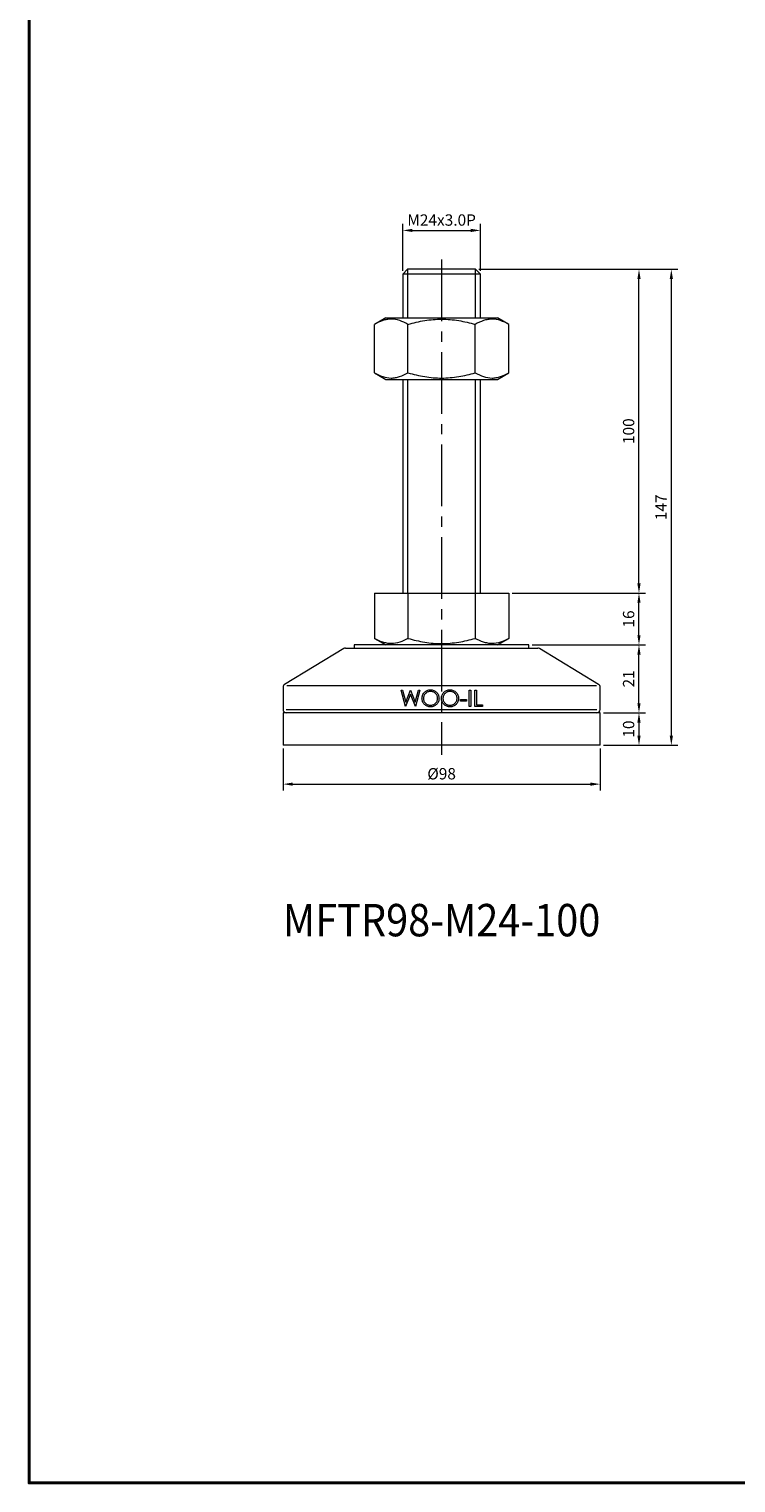
# Model space of a CAD drawing. Units: millimetres. Extents: x 0 to 1009, y 0 to 713.
# Drawn here: x 0 to 218, y 0 to 449 of the extents above; entities that cross this region are included whole.
import ezdxf
from ezdxf.enums import TextEntityAlignment as Align

# ---------------------------------------------------------------- set-up
doc = ezdxf.new("R2010")
doc.units = ezdxf.units.MM
doc.linetypes.add('CENTER2', pattern=[28.575, 19.05, -3.175, 3.175, -3.175])
doc.layers.get('0').update_dxf_attribs({"lineweight": 15})
for name, color, linetype, lineweight in [('1. DIMENSION', 1, 'Continuous', 15), ('2. CENTER', 3, 'CENTER2', 15), ('7. EDGE', 103, 'Continuous', 40)]:
    doc.layers.add(name, color=color, linetype=linetype, lineweight=lineweight)
doc.styles.get("Standard").update_dxf_attribs({"font": 'isocp.shx', "width": 0.9, "bigfont": 'whgtxt.shx'})
doc.dimstyles.new('AM_ISO', dxfattribs={"dimtxt": 3.5, "dimasz": 3, "dimexe": 2, "dimexo": 1, "dimgap": 1, "dimtad": 1, "dimdsep": 46, "dimtxsty": 'Standard', "dimcen": 0, "dimclrd": 256, "dimclre": 256, "dimclrt": 2, "dimadec": 0, "dimazin": 2, "dimtp": 0.1, "dimtm": 0.1, "dimtfac": 0.71, "dimtmove": 0, "dimatfit": 3, "dimfxl": 0, "dimlwd": -1, "dimlwe": -1, "dimarcsym": 0})

# ---------------------------------------------------------------- blocks, each defined once
blk = doc.blocks.new('*D7')
at = {"layer": '1. DIMENSION'}
for p, q in [((115.5, 374.3), (115.5, 388.8)), ((118.5, 386.8), (136.5, 386.8)), ((139.5, 374.3), (139.5, 388.8))]:
    blk.add_line(p, q, dxfattribs=at)
for points in [[(118.5, 387.3), (118.5, 386.3), (115.5, 386.8)], [(136.5, 387.3), (136.5, 386.3), (139.5, 386.8)]]:
    blk.add_solid(points, dxfattribs=at)
at = {"layer": 'DEFPOINTS', "color": 0}
for p in [(139.5, 386.8), (115.5, 373.3), (139.5, 373.3)]:
    blk.add_point(p, dxfattribs=at)
at = {"layer": '1. DIMENSION', "color": 2, "insert": (127.5, 389.55), "char_height": 3.5, "attachment_point": 5}
blk.add_mtext('M24x3.0P', dxfattribs=at)
blk = doc.blocks.new('20210215112997554')
for p, q in [((-10.5, 147), (-12, 145.5)), ((-12, 145.5), (-12, 132)), ((12, 145.5), (-12, 145.5)), ((10.5, 147), (-10.5, 147)), ((12, 145.5), (10.5, 147)), ((12, 132), (12, 145.5)), ((-17.28, 132), (-20.78, 129.98)), ((-17.28, 132), (17.28, 132)), ((20.78, 129.98), (17.28, 132)), ((-20.78, 115.02), (-20.78, 129.98)), ((-10.39, 115.02), (-10.39, 129.98)), ((10.39, 115.02), (10.39, 129.98)), ((20.78, 115.02), (20.78, 129.98)), ((-20.78, 115.02), (-17.28, 113)), ((-17.28, 113), (17.28, 113)), ((-12, 113), (-12, 47)), ((12, 47), (12, 113)), ((17.28, 113), (20.78, 115.02)), ((-20.78, 47), (20.78, 47)), ((-20.78, 47), (-20.78, 33.02)), ((-10.39, 47), (-10.39, 33.02)), ((10.39, 47), (10.39, 33.02)), ((20.78, 47), (20.78, 33.02)), ((-20.78, 33.02), (-17.28, 31)), ((17.28, 31), (20.78, 33.02)), ((-30.24, 29.86), (-48.52, 18.79)), ((-29.72, 30), (29.72, 30)), ((-27, 31), (-27, 30)), ((27, 31), (-27, 31)), ((27, 30), (27, 31)), ((48.52, 18.79), (30.24, 29.86)), ((-47.83, 18.5), (47.83, 18.5)), ((-49, 17.94), (-49, 11)), ((-12.53, 17), (-12.07, 17)), ((-11.2, 12), (-12.53, 17)), ((-12.07, 17), (-11.09, 13.33)), ((-9.62, 15.82), (-11.14, 12)), ((-11.09, 13.33), (-9.63, 17)), ((-9.63, 17), (-9.57, 17)), ((-8.11, 12), (-9.62, 15.82)), ((-9.57, 17), (-8.14, 13.36)), ((-8.14, 13.36), (-7.16, 17)), ((-6.7, 17), (-8.05, 12)), ((-7.16, 17), (-6.7, 17)), ((5.8, 14.18), (7.72, 14.18)), ((5.8, 13.67), (5.8, 14.18)), ((7.72, 13.67), (5.8, 13.67)), ((7.72, 14.18), (7.72, 13.67)), ((8.56, 17), (9.01, 17)), ((8.56, 12), (8.56, 17)), ((9.01, 17), (9.01, 12)), ((10.29, 17), (10.74, 17)), ((10.29, 12), (10.29, 17)), ((10.74, 17), (10.74, 12.51)), ((49, 11), (49, 17.94)), ((-49, 10), (-49, 0)), ((49, 10), (-49, 10)), ((-48, 11), (48, 11)), ((-11.14, 12), (-11.2, 12)), ((-8.05, 12), (-8.11, 12)), ((9.01, 12), (8.56, 12)), ((12.66, 12), (10.29, 12)), ((10.74, 12.51), (12.66, 12.51)), ((12.66, 12.51), (12.66, 12)), ((49, 0), (49, 10)), ((49, 0), (-49, 0))]:
    blk.add_line(p, q)
for centre, start, end in [((-29.72, 29), 90, 121.185), ((29.72, 29), 58.815, 90), ((-48, 17.94), 121.185, 180), ((48, 17.94), 0, 58.815), ((-48, 11), 180, 270), ((48, 11), 270, 0)]:
    blk.add_arc(centre, 1, start, end)
for points, knots in [([(-10.39, 129.98), (-11.24, 130.47), (-12.1, 130.87), (-13.82, 131.43), (-14.69, 131.59), (-15.8, 131.59), (-16.02, 131.58), (-16.46, 131.54), (-16.68, 131.51), (-17.34, 131.4), (-17.78, 131.29), (-19.08, 130.87), (-19.94, 130.47), (-20.78, 129.98)], [0, 0, 0, 0, 0.25, 0.25, 0.5, 0.5, 0.5625, 0.5625, 0.625, 0.625, 0.75, 0.75, 1, 1, 1, 1]), ([(-10.39, 129.98), (-9.55, 130.22), (-8.69, 130.45), (-6.97, 130.84), (-6.1, 131.02), (-3.5, 131.44), (-1.75, 131.59), (0.88, 131.59), (1.76, 131.55), (3.53, 131.4), (4.41, 131.29), (7.01, 130.87), (8.71, 130.46), (10.39, 129.98)], [0, 0, 0, 0, 0.125, 0.125, 0.25, 0.25, 0.5, 0.5, 0.625, 0.625, 0.75, 0.75, 1, 1, 1, 1]), ([(20.78, 129.98), (19.94, 130.47), (19.08, 130.87), (17.35, 131.43), (16.48, 131.59), (15.38, 131.59), (15.16, 131.58), (14.71, 131.54), (14.49, 131.51), (13.83, 131.4), (13.4, 131.29), (12.1, 130.87), (11.24, 130.47), (10.39, 129.98)], [0, 0, 0, 0, 0.25, 0.25, 0.5, 0.5, 0.5625, 0.5625, 0.625, 0.625, 0.75, 0.75, 1, 1, 1, 1]), ([(-20.78, 115.02), (-19.94, 114.53), (-19.08, 114.13), (-17.35, 113.57), (-16.48, 113.41), (-15.38, 113.41), (-15.16, 113.42), (-14.71, 113.46), (-14.49, 113.49), (-13.83, 113.6), (-13.4, 113.71), (-12.1, 114.13), (-11.24, 114.53), (-10.39, 115.02)], [0, 0, 0, 0, 0.25, 0.25, 0.5, 0.5, 0.5625, 0.5625, 0.625, 0.625, 0.75, 0.75, 1, 1, 1, 1]), ([(-10.39, 115.02), (-9.55, 114.78), (-8.69, 114.55), (-6.97, 114.16), (-6.1, 113.98), (-3.5, 113.56), (-1.75, 113.41), (0.88, 113.41), (1.76, 113.45), (3.53, 113.6), (4.41, 113.71), (7.01, 114.13), (8.71, 114.54), (10.39, 115.02)], [0, 0, 0, 0, 0.125, 0.125, 0.25, 0.25, 0.5, 0.5, 0.625, 0.625, 0.75, 0.75, 1, 1, 1, 1]), ([(10.39, 115.02), (11.24, 114.53), (12.1, 114.13), (13.82, 113.57), (14.69, 113.41), (15.8, 113.41), (16.02, 113.42), (16.46, 113.46), (16.68, 113.49), (17.34, 113.6), (17.78, 113.71), (19.08, 114.13), (19.94, 114.53), (20.78, 115.02)], [0, 0, 0, 0, 0.25, 0.25, 0.5, 0.5, 0.5625, 0.5625, 0.625, 0.625, 0.75, 0.75, 1, 1, 1, 1]), ([(-10.39, 33.02), (-11.24, 32.53), (-12.1, 32.13), (-13.82, 31.57), (-14.69, 31.41), (-15.8, 31.41), (-16.02, 31.42), (-16.46, 31.46), (-16.68, 31.49), (-17.34, 31.6), (-17.78, 31.71), (-19.08, 32.13), (-19.94, 32.53), (-20.78, 33.02)], [0, 0, 0, 0, 0.25, 0.25, 0.5, 0.5, 0.5625, 0.5625, 0.625, 0.625, 0.75, 0.75, 1, 1, 1, 1]), ([(-10.39, 33.02), (-9.55, 32.78), (-8.69, 32.55), (-6.97, 32.16), (-6.1, 31.98), (-3.5, 31.56), (-1.75, 31.41), (0.88, 31.41), (1.76, 31.45), (3.53, 31.6), (4.41, 31.71), (7.01, 32.13), (8.71, 32.54), (10.39, 33.02)], [0, 0, 0, 0, 0.125, 0.125, 0.25, 0.25, 0.5, 0.5, 0.625, 0.625, 0.75, 0.75, 1, 1, 1, 1]), ([(20.78, 33.02), (19.94, 32.53), (19.08, 32.13), (17.35, 31.57), (16.48, 31.41), (15.38, 31.41), (15.16, 31.42), (14.71, 31.46), (14.49, 31.49), (13.83, 31.6), (13.4, 31.71), (12.1, 32.13), (11.24, 32.53), (10.39, 33.02)], [0, 0, 0, 0, 0.25, 0.25, 0.5, 0.5, 0.5625, 0.5625, 0.625, 0.625, 0.75, 0.75, 1, 1, 1, 1]), ([(-6.06, 14.48), (-6.06, 14.56), (-6.05, 14.65), (-6.04, 14.82), (-6.03, 14.91), (-5.98, 15.16), (-5.93, 15.33), (-5.8, 15.65), (-5.72, 15.8), (-5.54, 16.09), (-5.43, 16.23), (-5.19, 16.47), (-5.06, 16.58), (-4.78, 16.78), (-4.63, 16.86), (-4.31, 16.99), (-4.15, 17.04), (-3.89, 17.09), (-3.81, 17.11), (-3.63, 17.12), (-3.55, 17.13), (-3.46, 17.13)], [0, 0, 0, 0, 0.0625, 0.0625, 0.125, 0.125, 0.25, 0.25, 0.375, 0.375, 0.5, 0.5, 0.625, 0.625, 0.75, 0.75, 0.875, 0.875, 0.9375, 0.9375, 1, 1, 1, 1]), ([(-3.42, 11.87), (-3.51, 11.87), (-3.59, 11.88), (-3.77, 11.89), (-3.85, 11.9), (-4.1, 11.95), (-4.27, 11.99), (-4.59, 12.12), (-4.74, 12.2), (-5.02, 12.39), (-5.16, 12.5), (-5.4, 12.74), (-5.52, 12.87), (-5.71, 13.16), (-5.8, 13.31), (-5.93, 13.63), (-5.98, 13.79), (-6.03, 14.05), (-6.04, 14.13), (-6.05, 14.3), (-6.06, 14.39), (-6.06, 14.48)], [0, 0, 0, 0, 0.0625, 0.0625, 0.125, 0.125, 0.25, 0.25, 0.375, 0.375, 0.5, 0.5, 0.625, 0.625, 0.75, 0.75, 0.875, 0.875, 0.9375, 0.9375, 1, 1, 1, 1]), ([(-3.44, 16.62), (-3.51, 16.61), (-3.58, 16.61), (-3.72, 16.6), (-3.79, 16.59), (-4, 16.55), (-4.13, 16.51), (-4.4, 16.4), (-4.52, 16.34), (-4.76, 16.19), (-4.87, 16.1), (-5.07, 15.9), (-5.16, 15.8), (-5.32, 15.56), (-5.39, 15.44), (-5.5, 15.18), (-5.54, 15.04), (-5.58, 14.84), (-5.59, 14.76), (-5.61, 14.62), (-5.61, 14.55), (-5.61, 14.48)], [0, 0, 0, 0, 0.0625, 0.0625, 0.125, 0.125, 0.25, 0.25, 0.375, 0.375, 0.5, 0.5, 0.625, 0.625, 0.75, 0.75, 0.875, 0.875, 0.9375, 0.9375, 1, 1, 1, 1]), ([(-5.61, 14.48), (-5.61, 14.41), (-5.61, 14.34), (-5.59, 14.2), (-5.58, 14.13), (-5.54, 13.93), (-5.5, 13.79), (-5.39, 13.53), (-5.32, 13.41), (-5.16, 13.19), (-5.07, 13.08), (-4.76, 12.79), (-4.52, 12.63), (-4.13, 12.48), (-4, 12.45), (-3.79, 12.41), (-3.72, 12.4), (-3.58, 12.39), (-3.51, 12.39), (-3.44, 12.38)], [0, 0, 0, 0, 0.0625, 0.0625, 0.125, 0.125, 0.25, 0.25, 0.375, 0.375, 0.5, 0.5, 0.75, 0.75, 0.875, 0.875, 0.9375, 0.9375, 1, 1, 1, 1]), ([(-3.46, 17.13), (-3.37, 17.13), (-3.29, 17.12), (-3.11, 17.11), (-3.03, 17.1), (-2.77, 17.06), (-2.6, 17.01), (-2.28, 16.88), (-2.13, 16.8), (-1.84, 16.61), (-1.7, 16.5), (-1.45, 16.26), (-1.34, 16.13), (-1.14, 15.84), (-1.06, 15.68), (-0.93, 15.36), (-0.88, 15.2), (-0.83, 14.94), (-0.82, 14.85), (-0.81, 14.68), (-0.8, 14.59), (-0.8, 14.5)], [0, 0, 0, 0, 0.0625, 0.0625, 0.125, 0.125, 0.25, 0.25, 0.375, 0.375, 0.5, 0.5, 0.625, 0.625, 0.75, 0.75, 0.875, 0.875, 0.9375, 0.9375, 1, 1, 1, 1]), ([(-1.25, 14.5), (-1.25, 14.57), (-1.25, 14.64), (-1.27, 14.78), (-1.28, 14.85), (-1.32, 15.06), (-1.36, 15.2), (-1.47, 15.46), (-1.54, 15.58), (-1.7, 15.81), (-1.79, 15.92), (-2, 16.11), (-2.11, 16.19), (-2.35, 16.34), (-2.48, 16.41), (-2.74, 16.51), (-2.88, 16.55), (-3.09, 16.59), (-3.16, 16.6), (-3.3, 16.61), (-3.37, 16.61), (-3.44, 16.62)], [0, 0, 0, 0, 0.0625, 0.0625, 0.125, 0.125, 0.25, 0.25, 0.375, 0.375, 0.5, 0.5, 0.625, 0.625, 0.75, 0.75, 0.875, 0.875, 0.9375, 0.9375, 1, 1, 1, 1]), ([(-3.44, 12.38), (-3.37, 12.39), (-3.3, 12.39), (-3.16, 12.4), (-3.09, 12.41), (-2.88, 12.45), (-2.74, 12.48), (-2.48, 12.58), (-2.35, 12.65), (-2.11, 12.8), (-2, 12.88), (-1.79, 13.08), (-1.7, 13.18), (-1.54, 13.42), (-1.47, 13.54), (-1.36, 13.8), (-1.32, 13.94), (-1.28, 14.15), (-1.27, 14.22), (-1.25, 14.36), (-1.25, 14.43), (-1.25, 14.5)], [0, 0, 0, 0, 0.0625, 0.0625, 0.125, 0.125, 0.25, 0.25, 0.375, 0.375, 0.5, 0.5, 0.625, 0.625, 0.75, 0.75, 0.875, 0.875, 0.9375, 0.9375, 1, 1, 1, 1]), ([(-0.8, 14.5), (-0.8, 14.42), (-0.81, 14.33), (-0.82, 14.16), (-0.83, 14.07), (-0.88, 13.82), (-0.92, 13.65), (-1.05, 13.33), (-1.14, 13.18), (-1.33, 12.9), (-1.44, 12.76), (-1.68, 12.52), (-1.82, 12.41), (-2.1, 12.21), (-2.25, 12.13), (-2.57, 12), (-2.73, 11.95), (-2.99, 11.9), (-3.08, 11.89), (-3.25, 11.88), (-3.33, 11.87), (-3.42, 11.87)], [0, 0, 0, 0, 0.0625, 0.0625, 0.125, 0.125, 0.25, 0.25, 0.375, 0.375, 0.5, 0.5, 0.625, 0.625, 0.75, 0.75, 0.875, 0.875, 0.9375, 0.9375, 1, 1, 1, 1]), ([(-0.03, 14.48), (-0.03, 14.56), (-0.03, 14.65), (-0.01, 14.82), (0, 14.91), (0.05, 15.16), (0.09, 15.33), (0.22, 15.65), (0.3, 15.8), (0.49, 16.09), (0.59, 16.23), (0.83, 16.47), (0.96, 16.58), (1.25, 16.78), (1.4, 16.86), (1.72, 16.99), (1.88, 17.04), (2.13, 17.09), (2.22, 17.11), (2.39, 17.12), (2.48, 17.13), (2.56, 17.13)], [0, 0, 0, 0, 0.0625, 0.0625, 0.125, 0.125, 0.25, 0.25, 0.375, 0.375, 0.5, 0.5, 0.625, 0.625, 0.75, 0.75, 0.875, 0.875, 0.9375, 0.9375, 1, 1, 1, 1]), ([(2.6, 11.87), (2.52, 11.87), (2.43, 11.88), (2.26, 11.89), (2.18, 11.9), (1.92, 11.95), (1.76, 11.99), (1.44, 12.12), (1.28, 12.2), (1, 12.39), (0.87, 12.5), (0.62, 12.74), (0.51, 12.87), (0.31, 13.16), (0.23, 13.31), (0.1, 13.63), (0.05, 13.79), (0, 14.05), (-0.01, 14.13), (-0.03, 14.3), (-0.03, 14.39), (-0.03, 14.48)], [0, 0, 0, 0, 0.0625, 0.0625, 0.125, 0.125, 0.25, 0.25, 0.375, 0.375, 0.5, 0.5, 0.625, 0.625, 0.75, 0.75, 0.875, 0.875, 0.9375, 0.9375, 1, 1, 1, 1]), ([(2.59, 16.62), (2.52, 16.61), (2.44, 16.61), (2.3, 16.6), (2.24, 16.59), (2.03, 16.55), (1.89, 16.51), (1.63, 16.4), (1.51, 16.34), (1.27, 16.19), (1.16, 16.1), (0.95, 15.9), (0.86, 15.8), (0.7, 15.56), (0.63, 15.44), (0.52, 15.18), (0.48, 15.04), (0.44, 14.83), (0.43, 14.76), (0.42, 14.62), (0.42, 14.55), (0.42, 14.48)], [0, 0, 0, 0, 0.0625, 0.0625, 0.125, 0.125, 0.25, 0.25, 0.375, 0.375, 0.5, 0.5, 0.625, 0.625, 0.75, 0.75, 0.875, 0.875, 0.9375, 0.9375, 1, 1, 1, 1]), ([(0.42, 14.48), (0.42, 14.41), (0.42, 14.34), (0.43, 14.2), (0.44, 14.13), (0.48, 13.93), (0.52, 13.79), (0.63, 13.53), (0.7, 13.41), (0.86, 13.19), (0.96, 13.08), (1.26, 12.79), (1.5, 12.63), (1.89, 12.48), (2.03, 12.45), (2.24, 12.41), (2.31, 12.4), (2.45, 12.39), (2.52, 12.39), (2.59, 12.38)], [0, 0, 0, 0, 0.0625, 0.0625, 0.125, 0.125, 0.25, 0.25, 0.375, 0.375, 0.5, 0.5, 0.75, 0.75, 0.875, 0.875, 0.9375, 0.9375, 1, 1, 1, 1]), ([(2.56, 17.13), (2.65, 17.13), (2.74, 17.12), (2.91, 17.11), (3, 17.1), (3.25, 17.06), (3.42, 17.01), (3.75, 16.88), (3.9, 16.8), (4.19, 16.61), (4.32, 16.5), (4.57, 16.26), (4.69, 16.13), (4.88, 15.84), (4.97, 15.68), (5.1, 15.36), (5.15, 15.2), (5.19, 14.94), (5.21, 14.85), (5.22, 14.68), (5.22, 14.59), (5.22, 14.5)], [0, 0, 0, 0, 0.0625, 0.0625, 0.125, 0.125, 0.25, 0.25, 0.375, 0.375, 0.5, 0.5, 0.625, 0.625, 0.75, 0.75, 0.875, 0.875, 0.9375, 0.9375, 1, 1, 1, 1]), ([(4.78, 14.5), (4.77, 14.57), (4.77, 14.64), (4.76, 14.78), (4.75, 14.85), (4.71, 15.06), (4.67, 15.2), (4.56, 15.46), (4.49, 15.58), (4.33, 15.81), (4.23, 15.92), (4.03, 16.11), (3.91, 16.19), (3.67, 16.34), (3.55, 16.41), (3.28, 16.51), (3.15, 16.55), (2.94, 16.59), (2.87, 16.6), (2.73, 16.61), (2.66, 16.61), (2.59, 16.62)], [0, 0, 0, 0, 0.0625, 0.0625, 0.125, 0.125, 0.25, 0.25, 0.375, 0.375, 0.5, 0.5, 0.625, 0.625, 0.75, 0.75, 0.875, 0.875, 0.9375, 0.9375, 1, 1, 1, 1]), ([(2.59, 12.38), (2.66, 12.39), (2.73, 12.39), (2.87, 12.4), (2.94, 12.41), (3.15, 12.45), (3.28, 12.48), (3.55, 12.59), (3.68, 12.65), (3.92, 12.8), (4.03, 12.88), (4.24, 13.08), (4.33, 13.18), (4.49, 13.42), (4.56, 13.54), (4.67, 13.8), (4.71, 13.94), (4.75, 14.15), (4.76, 14.22), (4.77, 14.36), (4.77, 14.43), (4.78, 14.5)], [0, 0, 0, 0, 0.0625, 0.0625, 0.125, 0.125, 0.25, 0.25, 0.375, 0.375, 0.5, 0.5, 0.625, 0.625, 0.75, 0.75, 0.875, 0.875, 0.9375, 0.9375, 1, 1, 1, 1]), ([(5.22, 14.5), (5.22, 14.42), (5.22, 14.33), (5.21, 14.16), (5.19, 14.07), (5.15, 13.82), (5.1, 13.65), (4.97, 13.33), (4.89, 13.18), (4.7, 12.89), (4.58, 12.76), (4.34, 12.52), (4.21, 12.41), (3.93, 12.21), (3.77, 12.13), (3.46, 12), (3.29, 11.95), (3.04, 11.9), (2.95, 11.89), (2.78, 11.88), (2.69, 11.87), (2.6, 11.87)], [0, 0, 0, 0, 0.0625, 0.0625, 0.125, 0.125, 0.25, 0.25, 0.375, 0.375, 0.5, 0.5, 0.625, 0.625, 0.75, 0.75, 0.875, 0.875, 0.9375, 0.9375, 1, 1, 1, 1])]:
    blk.add_open_spline(points, degree=3, knots=knots)
at = {"layer": '1. DIMENSION'}
for p, q in [((-10.5, 147), (-10.5, 132)), ((10.5, 132), (10.5, 147)), ((-10.5, 113), (-10.5, 47)), ((10.5, 47), (10.5, 113))]:
    blk.add_line(p, q, dxfattribs=at)
at = {"layer": '2. CENTER'}
blk.add_line((0, 150), (0, -3), dxfattribs=at)
blk = doc.blocks.new('*D47')
at = {"layer": '1. DIMENSION'}
for p, q in [((155.5, 258.8), (190.5, 258.8)), ((188.5, 240.8), (188.5, 255.8)), ((177.5, 237.8), (190.5, 237.8))]:
    blk.add_line(p, q, dxfattribs=at)
for points in [[(188, 255.8), (189, 255.8), (188.5, 258.8)], [(188, 240.8), (189, 240.8), (188.5, 237.8)]]:
    blk.add_solid(points, dxfattribs=at)
at = {"layer": 'DEFPOINTS', "color": 0}
for p in [(154.5, 258.8), (188.5, 258.8), (176.5, 237.8)]:
    blk.add_point(p, dxfattribs=at)
at = {"layer": '1. DIMENSION', "color": 2, "insert": (185.75, 248.3), "char_height": 3.5, "attachment_point": 5, "rotation": 90}
blk.add_mtext('21', dxfattribs=at)
blk = doc.blocks.new('*D48')
at = {"layer": '1. DIMENSION'}
for p, q in [((149.28, 274.8), (190.5, 274.8)), ((188.5, 261.8), (188.5, 271.8)), ((155.5, 258.8), (190.5, 258.8))]:
    blk.add_line(p, q, dxfattribs=at)
for points in [[(188, 271.8), (189, 271.8), (188.5, 274.8)], [(188, 261.8), (189, 261.8), (188.5, 258.8)]]:
    blk.add_solid(points, dxfattribs=at)
at = {"layer": 'DEFPOINTS', "color": 0}
for p in [(148.28, 274.8), (188.5, 274.8), (154.5, 258.8)]:
    blk.add_point(p, dxfattribs=at)
at = {"layer": '1. DIMENSION', "color": 2, "insert": (185.75, 266.8), "char_height": 3.5, "attachment_point": 5, "rotation": 90}
blk.add_mtext('16', dxfattribs=at)
blk = doc.blocks.new('*D49')
at = {"layer": '1. DIMENSION'}
for p, q in [((139, 374.8), (190.5, 374.8)), ((188.5, 277.8), (188.5, 371.8)), ((149.28, 274.8), (190.5, 274.8))]:
    blk.add_line(p, q, dxfattribs=at)
for points in [[(188, 371.8), (189, 371.8), (188.5, 374.8)], [(188, 277.8), (189, 277.8), (188.5, 274.8)]]:
    blk.add_solid(points, dxfattribs=at)
at = {"layer": 'DEFPOINTS', "color": 0}
for p in [(138, 374.8), (188.5, 374.8), (148.28, 274.8)]:
    blk.add_point(p, dxfattribs=at)
at = {"layer": '1. DIMENSION', "color": 2, "insert": (185.75, 324.8), "char_height": 3.5, "attachment_point": 5, "rotation": 90}
blk.add_mtext('100', dxfattribs=at)
blk = doc.blocks.new('*D50')
at = {"layer": '1. DIMENSION'}
for p, q in [((139, 374.8), (200.5, 374.8)), ((198.5, 230.8), (198.5, 371.8)), ((177.5, 227.8), (200.5, 227.8))]:
    blk.add_line(p, q, dxfattribs=at)
for points in [[(198, 371.8), (199, 371.8), (198.5, 374.8)], [(198, 230.8), (199, 230.8), (198.5, 227.8)]]:
    blk.add_solid(points, dxfattribs=at)
at = {"layer": 'DEFPOINTS', "color": 0}
for p in [(138, 374.8), (198.5, 374.8), (176.5, 227.8)]:
    blk.add_point(p, dxfattribs=at)
at = {"layer": '1. DIMENSION', "color": 2, "insert": (195.75, 301.3), "char_height": 3.5, "attachment_point": 5, "rotation": 90}
blk.add_mtext('147', dxfattribs=at)
blk = doc.blocks.new('*D45')
at = {"layer": '1. DIMENSION'}
for p, q in [((78.5, 226.8), (78.5, 213.8)), ((176.5, 226.8), (176.5, 213.8)), ((81.5, 215.8), (173.5, 215.8))]:
    blk.add_line(p, q, dxfattribs=at)
for points in [[(81.5, 216.3), (81.5, 215.3), (78.5, 215.8)], [(173.5, 216.3), (173.5, 215.3), (176.5, 215.8)]]:
    blk.add_solid(points, dxfattribs=at)
at = {"layer": 'DEFPOINTS', "color": 0}
for p in [(78.5, 227.8), (176.5, 227.8), (176.5, 215.8)]:
    blk.add_point(p, dxfattribs=at)
at = {"layer": '1. DIMENSION', "color": 2, "insert": (127.5, 218.55), "char_height": 3.5, "attachment_point": 5}
blk.add_mtext('%%C98', dxfattribs=at)
blk = doc.blocks.new('*D46')
at = {"layer": '1. DIMENSION'}
for p, q in [((177.5, 237.8), (190.5, 237.8)), ((188.5, 234.8), (188.5, 230.8)), ((177.5, 227.8), (190.5, 227.8))]:
    blk.add_line(p, q, dxfattribs=at)
for points in [[(188, 234.8), (189, 234.8), (188.5, 237.8)], [(188, 230.8), (189, 230.8), (188.5, 227.8)]]:
    blk.add_solid(points, dxfattribs=at)
at = {"layer": 'DEFPOINTS', "color": 0}
for p in [(176.5, 237.8), (176.5, 227.8), (188.5, 227.8)]:
    blk.add_point(p, dxfattribs=at)
at = {"layer": '1. DIMENSION', "color": 2, "insert": (185.75, 232.8), "char_height": 3.5, "attachment_point": 5, "rotation": 90}
blk.add_mtext('10', dxfattribs=at)

msp = doc.modelspace()

# ---------------------------------------------------------------- linework, layer by layer
at = {"layer": '7. EDGE'}
msp.add_lwpolyline([(1009.2, 0), (0, 0), (0, 712.8), (1009.2, 712.8)], close=True, dxfattribs=at)

# ---------------------------------------------------------------- block references
msp.add_blockref('20210215112997554', (127.5, 227.8))

# ---------------------------------------------------------------- texts
at = {"width": 0.9}
msp.add_text('MFTR98-M24-100', height=10, dxfattribs=at).set_placement((127.5, 173.8), align=Align.MIDDLE_CENTER)

# ---------------------------------------------------------------- dimensions: what is measured, and where the dimension line sits
at = {"layer": '1. DIMENSION'}
for base, p1, p2, text, picture, middle in [((139.5, 386.8), (115.5, 373.3), (139.5, 373.3), 'M<>x3.0P', '*D7', (127.5, 389.55)), ((176.5, 215.8), (78.5, 227.8), (176.5, 227.8), '%%C<>', '*D45', (127.5, 218.55))]:
    dim = msp.add_linear_dim(base=base, p1=p1, p2=p2, text=text, dimstyle='AM_ISO', dxfattribs=at)
    dim.commit()
    dim.dimension.update_dxf_attribs({"geometry": picture, "text_midpoint": middle})
for base, p1, p2, picture, middle in [((188.5, 374.8), (148.285, 274.8), (138, 374.8), '*D49', (185.75, 324.8)), ((198.5, 374.8), (176.5, 227.8), (138, 374.8), '*D50', (195.75, 301.3)), ((188.5, 274.8), (154.5, 258.8), (148.285, 274.8), '*D48', (185.75, 266.8)), ((188.5, 258.8), (176.5, 237.8), (154.5, 258.8), '*D47', (185.75, 248.3)), ((188.5, 227.8), (176.5, 237.8), (176.5, 227.8), '*D46', (185.75, 232.8))]:
    dim = msp.add_linear_dim(base=base, p1=p1, p2=p2, angle=90, dimstyle='AM_ISO', dxfattribs=at)
    dim.commit()
    dim.dimension.update_dxf_attribs({"geometry": picture, "text_midpoint": middle})

doc.saveas('drawing.dxf')
